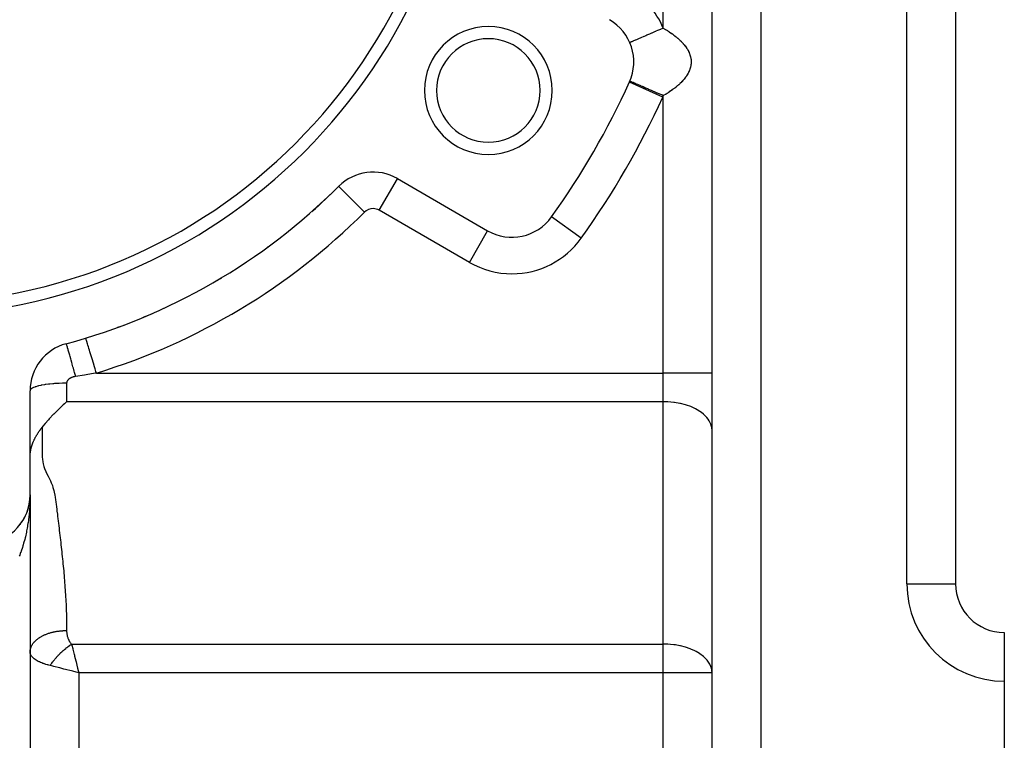
# Model space of a CAD drawing. Extents: x 24 to 1344, y -778 to 196.
# Drawn here: x 284 to 365, y -346 to -287 of the extents above; entities that cross this region are included whole.
import ezdxf

# ---------------------------------------------------------------- set-up
doc = ezdxf.new("R2010")
doc.units = 0
doc.linetypes.add('DASHED', pattern=[11.05, 8.7, -2.35])
doc.layers.get('0').update_dxf_attribs({"linetype": 'CONTINUOUS'})
doc.layers.add('NEVIDI', color=4, linetype='DASHED')

msp = doc.modelspace()

# ---------------------------------------------------------------- linework, layer by layer
at = {"color": 2}
for p, q in [((341, -377), (341, -181)), ((341, -377), (341, -181)), ((361, -224), (361, -333)), ((361, -224), (361, -333)), ((334.24789, -291.7401), (334.244877, -291.738801)), ((334.247922, -291.740114), (334.24789, -291.7401)), ((315.163743, -299.741596), (315.166359, -299.737064)), ((315.166359, -299.737064), (322.57138, -304.012354)), ((310.341562, -300.373792), (310.339221, -300.371449)), ((327.821962, -302.879286), (327.824654, -302.881216)), ((324.57138, -304.551565), (324.57138, -304.548253)), ((289.572836, -312.832663), (289.57187, -312.829495)), ((285, -325.704201), (285, -317.153619)), ((287.71848, -318.315354), (287.383146, -318.633415)), ((287.82196, -318.21834), (287.71848, -318.315354)), ((288, -318.051952), (287.82196, -318.21834)), ((286.936197, -319.074158), (286.570316, -319.460249)), ((286.942366, -319.067881), (286.936197, -319.074158)), ((287.321288, -318.693004), (286.942366, -319.067881)), ((287.383146, -318.633415), (287.321288, -318.693004)), ((285.976379, -320.175977), (285.986903, -320.161971)), ((285.986903, -320.161971), (286, -320.144539)), ((286.058623, -320.067486), (286, -320.144539)), ((286.230171, -319.852239), (286.058623, -320.067486)), ((286.499709, -319.538508), (286.230171, -319.852239)), ((286.570316, -319.460249), (286.499709, -319.538508)), ((285.429685, -320.990374), (285.451826, -320.950383)), ((285.451826, -320.950383), (285.473487, -320.912217)), ((285.473487, -320.912217), (285.490153, -320.883448)), ((285.490153, -320.883448), (285.512376, -320.845838)), ((285.512376, -320.845838), (285.518435, -320.835726)), ((285.518435, -320.835726), (285.529262, -320.817799)), ((285.529262, -320.817799), (285.564304, -320.760979)), ((285.564304, -320.760979), (285.569113, -320.753315)), ((285.569113, -320.753315), (285.599996, -320.704818)), ((285.599996, -320.704818), (285.609483, -320.690156)), ((285.609483, -320.690156), (285.610979, -320.687854)), ((285.610979, -320.687854), (285.650262, -320.628283)), ((285.650262, -320.628283), (285.650888, -320.627347)), ((285.650888, -320.627347), (285.658092, -320.616603)), ((285.658092, -320.616603), (285.69132, -320.567686)), ((285.69132, -320.567686), (285.705545, -320.547047)), ((285.705545, -320.547047), (285.732529, -320.508351)), ((285.732529, -320.508351), (285.753131, -320.479174)), ((285.753131, -320.479174), (285.773739, -320.450276)), ((285.773739, -320.450276), (285.800676, -320.412892)), ((285.800676, -320.412892), (285.814904, -320.393304)), ((285.814904, -320.393304), (285.847952, -320.348178)), ((285.847952, -320.348178), (285.855839, -320.337475)), ((285.855839, -320.337475), (285.894877, -320.284819)), ((285.894877, -320.284819), (285.896461, -320.282691)), ((285.896461, -320.282691), (285.906898, -320.268692)), ((285.906898, -320.268692), (285.921895, -320.248619)), ((285.921895, -320.248619), (285.936653, -320.228908)), ((285.936653, -320.228908), (285.941244, -320.222782)), ((285.941244, -320.222782), (285.976379, -320.175977)), ((285.097585, -321.824924), (285.107483, -321.78678)), ((285.107483, -321.78678), (285.117516, -321.749917)), ((285.117516, -321.749917), (285.11771, -321.74922)), ((285.11771, -321.74922), (285.118839, -321.745176)), ((285.118839, -321.745176), (285.139735, -321.673654)), ((285.139735, -321.673654), (285.143146, -321.662518)), ((285.143146, -321.662518), (285.16365, -321.598282)), ((285.16365, -321.598282), (285.171263, -321.575502)), ((285.171263, -321.575502), (285.189381, -321.523318)), ((285.189381, -321.523318), (285.201864, -321.488863)), ((285.201864, -321.488863), (285.216875, -321.448869)), ((285.216875, -321.448869), (285.234783, -321.403)), ((285.234783, -321.403), (285.240047, -321.389866)), ((285.240047, -321.389866), (285.246057, -321.375057)), ((285.246057, -321.375057), (285.269925, -321.318032)), ((285.269925, -321.318032), (285.2769, -321.301872)), ((285.2769, -321.301872), (285.307174, -321.234087)), ((285.307174, -321.234087), (285.309238, -321.229595)), ((285.309238, -321.229595), (285.322584, -321.200926)), ((285.322584, -321.200926), (285.343024, -321.1582)), ((285.343024, -321.1582), (285.346294, -321.151489)), ((285.346294, -321.151489), (285.378156, -321.08777)), ((285.378156, -321.08777), (285.387223, -321.070153)), ((285.387223, -321.070153), (285.414447, -321.018514)), ((285.414447, -321.018514), (285.422363, -321.00383)), ((285.422363, -321.00383), (285.429685, -320.990374)), ((285.000279, -322.560427), (285.001252, -322.513818)), ((285.001252, -322.513818), (285.002007, -322.490293)), ((285.002007, -322.490293), (285.004577, -322.433269)), ((285.004577, -322.433269), (285.005375, -322.41914)), ((285.005375, -322.41914), (285.010124, -322.351009)), ((285.010124, -322.351009), (285.010446, -322.347051)), ((285.010446, -322.347051), (285.012897, -322.318714)), ((285.012897, -322.318714), (285.017283, -322.274087)), ((285.017283, -322.274087), (285.017962, -322.267707)), ((285.017962, -322.267707), (285.025928, -322.200439)), ((285.025928, -322.200439), (285.026991, -322.192296)), ((285.026991, -322.192296), (285.028215, -322.18313)), ((285.028215, -322.18313), (285.036434, -322.126125)), ((285.036434, -322.126125), (285.040934, -322.097669)), ((285.040934, -322.097669), (285.048834, -322.051291)), ((285.048834, -322.051291), (285.056201, -322.011363)), ((285.056201, -322.011363), (285.063152, -321.976058)), ((285.063152, -321.976058), (285.074043, -321.924506)), ((285.074043, -321.924506), (285.079406, -321.900541)), ((285.079406, -321.900541), (285.094488, -321.837265)), ((285.094488, -321.837265), (285.097585, -321.824924)), ((284.997924, -325.832962), (284.994851, -325.906951)), ((284.997819, -325.836458), (284.997924, -325.832962)), ((284.997928, -325.832834), (284.997823, -325.836327)), ((284.997924, -325.832962), (284.997992, -325.830814)), ((284.998, -325.830687), (284.997928, -325.832834)), ((285, -325.704201), (285, -377)), ((285, -325.704201), (285, -377)), ((284.898971, -326.597855), (284.88464, -326.65788)), ((284.898971, -326.597855), (284.901736, -326.585374)), ((284.925685, -326.471969), (284.912869, -326.534523)), ((284.925685, -326.471969), (284.928003, -326.45971)), ((284.94838, -326.344947), (284.925832, -326.471219)), ((284.948334, -326.345262), (284.937233, -326.410032)), ((284.967153, -326.216052), (284.943404, -326.379204)), ((284.945764, -326.362419), (284.948334, -326.345262)), ((284.965242, -326.231694), (284.948334, -326.345262)), ((284.948334, -326.345262), (284.949949, -326.334982)), ((284.966897, -326.217872), (284.957586, -326.285126)), ((284.965242, -326.231694), (284.966897, -326.217872)), ((284.980422, -326.100357), (284.966897, -326.217872)), ((284.966897, -326.217872), (284.967934, -326.209598)), ((284.981359, -326.089934), (284.973989, -326.159533)), ((284.979541, -326.110786), (284.980422, -326.100357)), ((284.990893, -325.975538), (284.980422, -326.100357)), ((284.980422, -326.100357), (284.981359, -326.089934)), ((284.991287, -325.968561), (284.982414, -326.077034)), ((284.991706, -325.961585), (284.986419, -326.033393)), ((284.990524, -325.982517), (284.990893, -325.975538)), ((284.997627, -325.843451), (284.990893, -325.975538)), ((284.990893, -325.975538), (284.991287, -325.968561)), ((284.99772, -325.839954), (284.991287, -325.968561)), ((284.991287, -325.968561), (284.991706, -325.961585)), ((284.997819, -325.836458), (284.991706, -325.961585)), ((284.991706, -325.961585), (284.991972, -325.957342)), ((284.997256, -325.860937), (284.997318, -325.857439)), ((284.997318, -325.857439), (284.997386, -325.853942)), ((284.997391, -325.853794), (284.997323, -325.857288)), ((284.997386, -325.853942), (284.99746, -325.850445)), ((284.997465, -325.8503), (284.997391, -325.853794)), ((284.99746, -325.850445), (284.99754, -325.846948)), ((284.997545, -325.846807), (284.997465, -325.8503)), ((284.99754, -325.846948), (284.997627, -325.843451)), ((284.997632, -325.843313), (284.997545, -325.846807)), ((284.997627, -325.843451), (284.99772, -325.839954)), ((284.99772, -325.839954), (284.997819, -325.836458)), ((284.997823, -325.836327), (284.997724, -325.83982)), ((284.60163, -327.445059), (284.5799, -327.48864)), ((284.60163, -327.445059), (284.613241, -327.420126)), ((284.655606, -327.328579), (284.634596, -327.37442)), ((284.655606, -327.328579), (284.665739, -327.304921)), ((284.705841, -327.210373), (284.685641, -327.258555)), ((284.705841, -327.210373), (284.714611, -327.188001)), ((284.75227, -327.090561), (284.733047, -327.140989)), ((284.75227, -327.090561), (284.759724, -327.069655)), ((284.794839, -326.969273), (284.776675, -327.022039)), ((284.794839, -326.969273), (284.801089, -326.949859)), ((284.833506, -326.846638), (284.816484, -326.901853)), ((284.833506, -326.846638), (284.838605, -326.82893)), ((284.868231, -326.722789), (284.852489, -326.780414)), ((284.868231, -326.722789), (284.872312, -326.706757)), ((284.203092, -328.101008), (284.17844, -328.132662)), ((284.203092, -328.101008), (284.224067, -328.071752)), ((284.278033, -327.997373), (284.253629, -328.030962)), ((284.278033, -327.997373), (284.297476, -327.968399)), ((284.349679, -327.891317), (284.325728, -327.926698)), ((284.349679, -327.891317), (284.367507, -327.862877)), ((284.417937, -327.782942), (284.394406, -327.820332)), ((284.417937, -327.782942), (284.434171, -327.755168)), ((284.482728, -327.67236), (284.459755, -327.711704)), ((284.482728, -327.67236), (284.497395, -327.645379)), ((284.543981, -327.559693), (284.521603, -327.601104)), ((284.543981, -327.559693), (284.557108, -327.533652)), ((360.993023, -333), (361, -333)), ((361, -333), (361, -333.152746)), ((361, -333), (361, -333.152746)), ((365, -337), (365, -337.006977)), ((365, -337.006977), (365, -341)), ((289, -340.300735), (288.89506, -340.274473)), ((288.903745, -339.914726), (289, -340.300735)), ((365, -341), (365, -376))]:
    msp.add_line(p, q, dxfattribs=at)
for centre, radius, start, end in [((275, -265), 46, 180, 360), ((275, -265), 45, 180, 360), ((330.57138, -290.155948), 4, 335.644778, 60), ((322.631397, -292.5), 5.25, 0, 180), ((322.631397, -292.5), 4.25, 0, 180), ((275, -265), 65, 324.355222, 335.644778), ((322.631397, -292.5), 5.25, 180, 360), ((322.631397, -292.5), 4.25, 180, 360), ((313.166359, -303.201165), 4, 60, 134.973886), ((275, -265), 50, 285.026114, 314.973886), ((275, -265), 50, 311.523796, 314.973886), ((324.57138, -300.548253), 4, 240, 324.355222), ((275, -265), 50, 306.11906, 306.297198), ((275, -265), 50, 300.517985, 300.958959), ((275, -265), 50, 290.130975, 295.62072), ((289, -317.153619), 4, 105.026114, 180), ((281, -325.704201), 4, 275.644778, 360), ((365, -333), 4, 180, 270)]:
    msp.add_arc(centre, radius, start, end, dxfattribs=at)
at = {"layer": 'NEVIDI', "color": 7, "linetype": 'CONTINUOUS'}
for p, q in [((345, -181), (345, -377)), ((357, -333), (357, -224)), ((337, -287.385958), (337, -242.614042)), ((336.028235, -287.804676), (335.865296, -287.874882)), ((336.043733, -287.797999), (336.028235, -287.804676)), ((336.107151, -287.770674), (336.043733, -287.797999)), ((336.275736, -287.698034), (336.107151, -287.770674)), ((336.356729, -287.663135), (336.275736, -287.698034)), ((336.398321, -287.645214), (336.356729, -287.663135)), ((336.529577, -287.588657), (336.398321, -287.645214)), ((336.61249, -287.55293), (336.529577, -287.588657)), ((336.763586, -287.487823), (336.61249, -287.55293)), ((336.787604, -287.477473), (336.763586, -287.487823)), ((336.871292, -287.441411), (336.787604, -287.477473)), ((336.999998, -287.385948), (336.871292, -287.441411)), ((337, -287.385958), (337.047408, -287.413619)), ((337.047408, -287.413619), (337.074226, -287.429413)), ((337.074226, -287.429413), (337.191372, -287.4997)), ((337.191372, -287.4997), (337.21722, -287.515505)), ((337.21722, -287.515505), (337.225431, -287.520549)), ((337.225431, -287.520549), (337.330442, -287.58608)), ((337.330442, -287.58608), (337.355254, -287.60185)), ((337.355254, -287.60185), (337.464425, -287.672622)), ((337.464425, -287.672622), (337.488371, -287.688459)), ((337.488371, -287.688459), (337.593598, -287.759472)), ((337.593598, -287.759472), (337.616664, -287.77536)), ((337.616664, -287.77536), (337.717835, -287.846502)), ((334.245116, -288.572993), (334.244967, -288.573057)), ((334.253087, -288.56956), (334.245116, -288.572993)), ((334.260811, -288.566232), (334.253087, -288.56956)), ((334.272741, -288.561092), (334.260811, -288.566232)), ((334.28534, -288.555664), (334.272741, -288.561092)), ((334.30089, -288.548964), (334.28534, -288.555664)), ((334.341791, -288.53134), (334.30089, -288.548964)), ((334.34959, -288.52798), (334.341791, -288.53134)), ((334.365067, -288.521311), (334.34959, -288.52798)), ((334.421951, -288.4968), (334.365067, -288.521311)), ((334.45274, -288.483533), (334.421951, -288.4968)), ((334.474095, -288.474331), (334.45274, -288.483533)), ((334.525073, -288.452365), (334.474095, -288.474331)), ((334.563042, -288.436004), (334.525073, -288.452365)), ((334.644134, -288.401062), (334.563042, -288.436004)), ((334.65022, -288.398439), (334.644134, -288.401062)), ((334.695064, -288.379116), (334.65022, -288.398439)), ((334.796304, -288.335492), (334.695064, -288.379116)), ((334.84758, -288.313397), (334.796304, -288.335492)), ((334.856498, -288.309555), (334.84758, -288.313397)), ((334.962016, -288.264087), (334.856498, -288.309555)), ((335.019273, -288.239416), (334.962016, -288.264087)), ((335.107516, -288.201393), (335.019273, -288.239416)), ((335.145929, -288.184841), (335.107516, -288.201393)), ((335.208844, -288.157732), (335.145929, -288.184841)), ((335.346404, -288.09846), (335.208844, -288.157732)), ((335.392555, -288.078574), (335.346404, -288.09846)), ((335.414206, -288.069245), (335.392555, -288.078574)), ((335.561529, -288.005767), (335.414206, -288.069245)), ((335.6337, -287.974671), (335.561529, -288.005767)), ((335.706563, -287.943276), (335.6337, -287.974671)), ((335.789473, -287.907552), (335.706563, -287.943276)), ((335.865296, -287.874882), (335.789473, -287.907552)), ((337.717835, -287.846502), (337.726303, -287.852569)), ((337.726303, -287.852569), (337.740075, -287.862473)), ((337.740075, -287.862473), (337.837516, -287.933965)), ((337.837516, -287.933965), (337.858948, -287.950036)), ((337.858948, -287.950036), (337.952328, -288.021619)), ((337.952328, -288.021619), (337.972696, -288.037586)), ((337.972696, -288.037586), (338.062418, -288.109547)), ((338.062418, -288.109547), (338.082011, -288.125634)), ((338.082011, -288.125634), (338.167776, -288.197761)), ((338.167776, -288.197761), (338.186479, -288.213881)), ((338.186479, -288.213881), (338.215625, -288.239295)), ((338.215625, -288.239295), (338.268303, -288.286184)), ((338.268303, -288.286184), (338.286275, -288.302476)), ((338.286275, -288.302476), (338.364299, -288.375066)), ((338.364299, -288.375066), (338.381313, -288.391322)), ((338.381313, -288.391322), (338.455517, -288.464167)), ((338.455517, -288.464167), (338.471616, -288.480417)), ((338.471616, -288.480417), (338.542079, -288.553582)), ((338.542079, -288.553582), (338.557464, -288.570028)), ((338.557464, -288.570028), (338.624003, -288.643315)), ((338.624003, -288.643315), (338.638444, -288.659719)), ((338.638444, -288.659719), (338.68561, -288.714665)), ((338.68561, -288.714665), (338.701239, -288.733363)), ((338.701239, -288.733363), (338.714898, -288.749918)), ((338.714898, -288.749918), (338.773771, -288.823726)), ((338.773771, -288.823726), (338.786568, -288.840341)), ((338.786568, -288.840341), (338.841604, -288.914413)), ((338.841604, -288.914413), (338.853449, -288.93096)), ((338.853449, -288.93096), (338.904745, -289.005437)), ((338.904745, -289.005437), (338.915819, -289.022177)), ((338.915819, -289.022177), (338.963177, -289.096831)), ((338.963177, -289.096831), (338.973318, -289.113531)), ((338.973318, -289.113531), (339.016866, -289.188589)), ((339.016866, -289.188589), (339.026212, -289.205484)), ((339.026212, -289.205484), (339.065779, -289.280673)), ((339.065779, -289.280673), (339.074226, -289.297592)), ((339.074226, -289.297592), (339.109799, -289.3729)), ((339.109799, -289.3729), (339.117288, -289.389711)), ((339.117288, -289.389711), (339.128834, -289.416387)), ((339.128834, -289.416387), (339.148871, -289.465159)), ((339.148871, -289.465159), (339.155508, -289.4821)), ((339.155508, -289.4821), (339.182995, -289.557412)), ((339.182995, -289.557412), (339.18868, -289.574218)), ((339.18868, -289.574218), (339.212179, -289.649617)), ((339.212179, -289.649617), (339.217013, -289.666573)), ((339.217013, -289.666573), (339.236466, -289.741784)), ((339.236466, -289.741784), (339.240373, -289.758607)), ((339.240373, -289.758607), (339.255866, -289.833917)), ((339.255866, -289.833917), (339.258877, -289.850708)), ((339.258877, -289.850708), (339.270398, -289.926029)), ((339.270398, -289.926029), (339.272533, -289.942886)), ((339.272533, -289.942886), (339.280083, -290.018112)), ((339.284372, -290.219095), (339.280054, -290.294263)), ((339.280083, -290.018112), (339.281327, -290.034922)), ((339.281327, -290.034922), (339.284907, -290.110165)), ((339.284897, -290.202227), (339.284372, -290.219095)), ((339.285266, -290.127034), (339.284897, -290.202227)), ((339.284907, -290.110165), (339.285266, -290.127034)), ((339.058336, -291.045873), (339.018264, -291.120801)), ((339.066876, -291.02906), (339.058336, -291.045873)), ((339.10297, -290.954034), (339.066876, -291.02906)), ((339.110573, -290.937298), (339.10297, -290.954034)), ((339.128831, -290.895542), (339.110573, -290.937298)), ((339.142618, -290.862355), (339.128831, -290.895542)), ((339.149371, -290.845509), (339.142618, -290.862355)), ((339.17746, -290.770431), (339.149371, -290.845509)), ((339.183276, -290.753695), (339.17746, -290.770431)), ((339.207348, -290.678702), (339.183276, -290.753695)), ((339.212312, -290.661849), (339.207348, -290.678702)), ((339.232419, -290.586879), (339.212312, -290.661849)), ((339.236506, -290.569976), (339.232419, -290.586879)), ((339.252675, -290.494913), (339.236506, -290.569976)), ((339.255857, -290.478073), (339.252675, -290.494913)), ((339.268069, -290.403021), (339.255857, -290.478073)), ((339.270372, -290.38614), (339.268069, -290.403021)), ((339.278646, -290.311047), (339.270372, -290.38614)), ((339.280054, -290.294263), (339.278646, -290.311047)), ((334.215405, -291.805518), (334.218422, -291.806884)), ((336.948424, -293.042696), (334.218422, -291.806884)), ((334.253085, -291.742339), (334.247922, -291.740114)), ((334.272271, -291.750607), (334.253085, -291.742339)), ((334.285337, -291.756237), (334.272271, -291.750607)), ((334.290009, -291.75825), (334.285337, -291.756237)), ((334.321029, -291.771617), (334.290009, -291.75825)), ((334.341787, -291.780561), (334.321029, -291.771617)), ((334.380895, -291.797412), (334.341787, -291.780561)), ((334.39357, -291.802873), (334.380895, -291.797412)), ((334.421947, -291.8151), (334.39357, -291.802873)), ((334.489396, -291.844162), (334.421947, -291.8151)), ((334.518847, -291.856852), (334.489396, -291.844162)), ((334.525069, -291.859533), (334.518847, -291.856852)), ((334.607537, -291.895067), (334.525069, -291.859533)), ((338.439823, -291.8634), (338.364865, -291.936273)), ((338.456248, -291.846985), (338.439823, -291.8634)), ((338.527462, -291.773774), (338.456248, -291.846985)), ((338.542967, -291.757368), (338.527462, -291.773774)), ((338.610412, -291.683853), (338.542967, -291.757368)), ((338.62503, -291.667423), (338.610412, -291.683853)), ((338.685609, -291.597235), (338.62503, -291.667423)), ((338.688603, -291.593673), (338.685609, -291.597235)), ((338.702405, -291.57713), (338.688603, -291.593673)), ((338.76209, -291.503149), (338.702405, -291.57713)), ((338.775055, -291.486513), (338.76209, -291.503149)), ((338.831014, -291.412084), (338.775055, -291.486513)), ((338.84307, -291.395444), (338.831014, -291.412084)), ((338.895078, -291.320856), (338.84307, -291.395444)), ((338.906314, -291.304087), (338.895078, -291.320856)), ((338.954442, -291.229219), (338.906314, -291.304087)), ((338.964742, -291.212491), (338.954442, -291.229219)), ((339.008882, -291.137504), (338.964742, -291.212491)), ((339.018264, -291.120801), (339.008882, -291.137504)), ((334.650216, -291.913456), (334.607537, -291.895067)), ((334.701475, -291.935543), (334.650216, -291.913456)), ((334.747012, -291.955164), (334.701475, -291.935543)), ((334.796301, -291.976402), (334.747012, -291.955164)), ((334.906578, -292.023919), (334.796301, -291.976402)), ((334.925522, -292.032082), (334.906578, -292.023919)), ((334.962084, -292.047836), (334.925522, -292.032082)), ((335.084946, -292.100776), (334.962084, -292.047836)), ((335.146002, -292.127085), (335.084946, -292.100776)), ((335.186919, -292.144715), (335.146002, -292.127085)), ((335.280189, -292.184904), (335.186919, -292.144715)), ((335.346397, -292.213433), (335.280189, -292.184904)), ((335.48092, -292.271397), (335.346397, -292.213433)), ((335.490701, -292.275611), (335.48092, -292.271397)), ((335.56152, -292.306126), (335.490701, -292.275611)), ((335.714743, -292.372147), (335.56152, -292.306126)), ((335.789463, -292.404342), (335.714743, -292.372147)), ((335.802256, -292.409855), (335.789463, -292.404342)), ((335.950157, -292.473582), (335.802256, -292.409855)), ((336.028223, -292.507219), (335.950157, -292.473582)), ((336.145069, -292.557566), (336.028223, -292.507219)), ((336.195156, -292.579147), (336.145069, -292.557566)), ((336.275723, -292.613862), (336.195156, -292.579147)), ((336.447276, -292.687782), (336.275723, -292.613862)), ((337.440144, -292.655219), (337.330108, -292.726032)), ((337.464229, -292.639408), (337.440144, -292.655219)), ((337.570299, -292.568356), (337.464229, -292.639408)), ((337.59342, -292.552549), (337.570299, -292.568356)), ((337.695336, -292.481426), (337.59342, -292.552549)), ((337.717828, -292.465397), (337.695336, -292.481426)), ((337.726303, -292.459325), (337.717828, -292.465397)), ((337.815846, -292.394043), (337.726303, -292.459325)), ((337.837449, -292.377972), (337.815846, -292.394043)), ((337.931752, -292.306261), (337.837449, -292.377972)), ((337.952349, -292.290245), (337.931752, -292.306261)), ((338.04286, -292.218249), (337.952349, -292.290245)), ((338.062548, -292.202221), (338.04286, -292.218249)), ((338.14902, -292.130131), (338.062548, -292.202221)), ((338.168035, -292.113888), (338.14902, -292.130131)), ((338.215625, -292.072576), (338.168035, -292.113888)), ((338.250661, -292.041531), (338.215625, -292.072576)), ((338.268741, -292.025292), (338.250661, -292.041531)), ((338.347685, -291.95253), (338.268741, -292.025292)), ((338.364865, -291.936273), (338.347685, -291.95253)), ((336.503362, -292.711948), (336.447276, -292.687782)), ((336.529565, -292.723238), (336.503362, -292.711948)), ((336.704214, -292.798492), (336.529565, -292.723238)), ((336.787594, -292.83442), (336.704214, -292.798492)), ((336.870561, -292.870169), (336.787594, -292.83442)), ((336.963747, -292.910323), (336.870561, -292.870169)), ((336.999993, -292.925941), (336.963747, -292.910323)), ((337.020495, -292.91402), (337, -292.925938)), ((337, -315.699265), (337, -292.925938)), ((337.047364, -292.898304), (337.020495, -292.91402)), ((337.165335, -292.828008), (337.047364, -292.898304)), ((337.191235, -292.812282), (337.165335, -292.828008)), ((337.225431, -292.79135), (337.191235, -292.812282)), ((337.30519, -292.741755), (337.225431, -292.79135)), ((337.330108, -292.726032), (337.30519, -292.741755)), ((313.666359, -302.33514), (315.163743, -299.741596)), ((312.459575, -302.493736), (310.341562, -300.373792)), ((321.07138, -306.610431), (313.666359, -302.33514)), ((330.259899, -304.627561), (327.824654, -302.881216)), ((321.07138, -306.610431), (322.57138, -304.012354)), ((289.57751, -312.848007), (289.572836, -312.832663)), ((289.577795, -312.848943), (289.57751, -312.848007)), ((289.586189, -312.876492), (289.577795, -312.848943)), ((289.598485, -312.916854), (289.586189, -312.876492)), ((287.968412, -313.296271), (287.962963, -313.290388)), ((287.97364, -313.306815), (287.968412, -313.296271)), ((287.974032, -313.307689), (287.97364, -313.306815)), ((287.988245, -313.343541), (287.974032, -313.307689)), ((287.997637, -313.369767), (287.988245, -313.343541)), ((287.998298, -313.371662), (287.997637, -313.369767)), ((288.020399, -313.437383), (287.998298, -313.371662)), ((288.033803, -313.478871), (288.020399, -313.437383)), ((288.034698, -313.481674), (288.033803, -313.478871)), ((288.064371, -313.576331), (288.034698, -313.481674)), ((288.081529, -313.632279), (288.064371, -313.576331)), ((288.082696, -313.636111), (288.081529, -313.632279)), ((288.119385, -313.757934), (288.082696, -313.636111)), ((289.599116, -312.918923), (289.598485, -312.916854)), ((289.615023, -312.971137), (289.599116, -312.918923)), ((289.63463, -313.035491), (289.615023, -312.971137)), ((289.635556, -313.03853), (289.63463, -313.035491)), ((289.658825, -313.114908), (289.635556, -313.03853)), ((289.685241, -313.201614), (289.658825, -313.114908)), ((289.686505, -313.205763), (289.685241, -313.201614)), ((289.716779, -313.305132), (289.686505, -313.205763)), ((289.749494, -313.412513), (289.716779, -313.305132)), ((289.750997, -313.417444), (289.749494, -313.412513)), ((289.787879, -313.538505), (289.750997, -313.417444)), ((289.826198, -313.664279), (289.787879, -313.538505)), ((289.82795, -313.670031), (289.826198, -313.664279)), ((289.870832, -313.810782), (289.82795, -313.670031)), ((288.140049, -313.82753), (288.119385, -313.757934)), ((288.141444, -313.832249), (288.140049, -313.82753)), ((288.184575, -313.97933), (288.141444, -313.832249)), ((288.208418, -314.061469), (288.184575, -313.97933)), ((288.209967, -314.066822), (288.208418, -314.061469)), ((288.258864, -314.236853), (288.209967, -314.066822)), ((288.285507, -314.330238), (288.258864, -314.236853)), ((288.287227, -314.336286), (288.285507, -314.330238)), ((288.341023, -314.526254), (288.287227, -314.336286)), ((289.913935, -313.952259), (289.870832, -313.810782)), ((289.915957, -313.958898), (289.913935, -313.952259)), ((289.964111, -314.116954), (289.915957, -313.958898)), ((290.011205, -314.271529), (289.964111, -314.116954)), ((290.013387, -314.278691), (290.011205, -314.271529)), ((290.066064, -314.451595), (290.013387, -314.278691)), ((290.116243, -314.616298), (290.066064, -314.451595)), ((288.370028, -314.629349), (288.341023, -314.526254)), ((288.371891, -314.635988), (288.370028, -314.629349)), ((288.42986, -314.843334), (288.371891, -314.635988)), ((288.460601, -314.953914), (288.42986, -314.843334)), ((288.462639, -314.96126), (288.460601, -314.953914)), ((288.523647, -315.181932), (288.462639, -314.96126)), ((288.555798, -315.298813), (288.523647, -315.181932)), ((288.557856, -315.306306), (288.555798, -315.298813)), ((288.621012, -315.537074), (288.557856, -315.306306)), ((290.118607, -314.624057), (290.116243, -314.616298)), ((290.174896, -314.808817), (290.118607, -314.624057)), ((290.227205, -314.98051), (290.174896, -314.808817)), ((290.229619, -314.988436), (290.227205, -314.98051)), ((290.2886, -315.182029), (290.229619, -314.988436)), ((290.342034, -315.357416), (290.2886, -315.182029)), ((288.300152, -316.121908), (288.273781, -316.137314)), ((288.304153, -316.119669), (288.300152, -316.121908)), ((288.307417, -316.117861), (288.304153, -316.119669)), ((288.331648, -316.104934), (288.307417, -316.117861)), ((288.335816, -316.102796), (288.331648, -316.104934)), ((288.364473, -316.08873), (288.335816, -316.102796)), ((288.368811, -316.086694), (288.364473, -316.08873)), ((288.398541, -316.073362), (288.368811, -316.086694)), ((288.403074, -316.071421), (288.398541, -316.073362)), ((288.433856, -316.058841), (288.403074, -316.071421)), ((288.438511, -316.057026), (288.433856, -316.058841)), ((288.470291, -316.045213), (288.438511, -316.057026)), ((288.475076, -316.043519), (288.470291, -316.045213)), ((288.507713, -316.03252), (288.475076, -316.043519)), ((288.512682, -316.030929), (288.507713, -316.03252)), ((288.546123, -316.020761), (288.512682, -316.030929)), ((288.551207, -316.019296), (288.546123, -316.020761)), ((288.585422, -316.009969), (288.551207, -316.019296)), ((288.59056, -316.008647), (288.585422, -316.009969)), ((288.625434, -316.000198), (288.59056, -316.008647)), ((288.654013, -315.658226), (288.621012, -315.537074)), ((288.630717, -315.998996), (288.625434, -316.000198)), ((288.666196, -315.991445), (288.630717, -315.998996)), ((288.656117, -315.665962), (288.654013, -315.658226)), ((288.720333, -315.902846), (288.656117, -315.665962)), ((288.67151, -315.990391), (288.666196, -315.991445)), ((288.707519, -315.983764), (288.67151, -315.990391)), ((288.712896, -315.982851), (288.707519, -315.983764)), ((288.740741, -315.978434), (288.712896, -315.982851)), ((288.740744, -315.978439), (288.720333, -315.902846)), ((289.482841, -315.861293), (288.740741, -315.978434)), ((289.595472, -315.842933), (289.482841, -315.861293)), ((290.353031, -315.715428), (289.595472, -315.842933)), ((290.344569, -315.365736), (290.342034, -315.357416)), ((290.40511, -315.564453), (290.344569, -315.365736)), ((290.446183, -315.699265), (290.353031, -315.715428)), ((290.446183, -315.699265), (290.40511, -315.564453)), ((290.446183, -315.699265), (337, -315.699265)), ((341, -315.699265), (337, -315.699265)), ((337, -318.051952), (337, -315.699265)), ((285.21853, -316.920087), (285.1295, -316.972466)), ((285.240076, -316.909301), (285.21853, -316.920087)), ((285.271485, -316.89452), (285.240076, -316.909301)), ((285.393355, -316.845076), (285.271485, -316.89452)), ((285.42228, -316.834759), (285.393355, -316.845076)), ((285.462224, -316.821215), (285.42228, -316.834759)), ((285.614636, -316.775622), (285.462224, -316.821215)), ((285.650879, -316.765948), (285.614636, -316.775622)), ((285.698373, -316.75384), (285.650879, -316.765948)), ((285.87868, -316.712883), (285.698373, -316.75384)), ((285.921883, -316.704086), (285.87868, -316.712883)), ((285.975439, -316.693658), (285.921883, -316.704086)), ((286.18064, -316.658026), (285.975439, -316.693658)), ((286.230139, -316.650348), (286.18064, -316.658026)), ((286.288798, -316.641666), (286.230139, -316.650348)), ((286.514962, -316.612047), (286.288798, -316.641666)), ((286.570238, -316.605664), (286.514962, -316.612047)), ((286.632859, -316.598808), (286.570238, -316.605664)), ((286.875961, -316.575729), (286.632859, -316.598808)), ((286.936115, -316.570834), (286.875961, -316.575729)), ((287.001409, -316.565868), (286.936115, -316.570834)), ((287.256916, -316.549747), (287.001409, -316.565868)), ((287.321269, -316.546486), (287.256916, -316.549747)), ((287.387301, -316.543462), (287.321269, -316.546486)), ((287.65124, -316.534551), (287.387301, -316.543462)), ((287.718453, -316.533075), (287.65124, -316.534551)), ((287.784605, -316.531933), (287.718453, -316.533075)), ((288, -316.530324), (287.784605, -316.531933)), ((288.000329, -316.517221), (288, -316.530324)), ((288, -316.530324), (288, -318.051952)), ((288.000485, -316.514072), (288.000329, -316.517221)), ((288.002305, -316.492905), (288.000485, -316.514072)), ((288.00269, -316.489766), (288.002305, -316.492905)), ((288.006056, -316.468675), (288.00269, -316.489766)), ((288.006671, -316.465551), (288.006056, -316.468675)), ((288.01158, -316.444573), (288.006671, -316.465551)), ((288.012423, -316.441471), (288.01158, -316.444573)), ((288.018881, -316.420605), (288.012423, -316.441471)), ((288.019951, -316.417527), (288.018881, -316.420605)), ((288.027964, -316.396789), (288.019951, -316.417527)), ((288.029251, -316.393762), (288.027964, -316.396789)), ((288.038795, -316.373223), (288.029251, -316.393762)), ((288.040324, -316.370192), (288.038795, -316.373223)), ((288.051418, -316.349832), (288.040324, -316.370192)), ((288.053171, -316.346841), (288.051418, -316.349832)), ((288.065781, -316.326741), (288.053171, -316.346841)), ((288.067764, -316.323778), (288.065781, -316.326741)), ((288.081906, -316.303939), (288.067764, -316.323778)), ((288.084115, -316.30102), (288.081906, -316.303939)), ((288.099753, -316.281529), (288.084115, -316.30102)), ((288.102182, -316.278667), (288.099753, -316.281529)), ((288.11931, -316.259565), (288.102182, -316.278667)), ((288.121965, -316.256759), (288.11931, -316.259565)), ((288.140548, -316.238108), (288.121965, -316.256759)), ((288.143398, -316.235388), (288.140548, -316.238108)), ((288.163404, -316.217204), (288.143398, -316.235388)), ((288.166475, -316.214543), (288.163404, -316.217204)), ((288.187833, -316.196873), (288.166475, -316.214543)), ((288.191101, -316.19429), (288.187833, -316.196873)), ((288.213767, -316.177155), (288.191101, -316.19429)), ((288.217228, -316.17465), (288.213767, -316.177155)), ((288.24116, -316.158068), (288.217228, -316.17465)), ((288.244803, -316.155649), (288.24116, -316.158068)), ((288.269948, -316.139651), (288.244803, -316.155649)), ((288.273781, -316.137314), (288.269948, -316.139651)), ((285.020336, -317.081168), (285.001125, -317.136551)), ((285.026988, -317.070203), (285.020336, -317.081168)), ((285.038894, -317.053578), (285.026988, -317.070203)), ((285.093497, -316.999223), (285.038894, -317.053578)), ((285.107528, -316.988239), (285.093497, -316.999223)), ((285.1295, -316.972466), (285.107528, -316.988239)), ((337, -318.051952), (288, -318.051952)), ((337, -337.948048), (337, -318.051952)), ((337.364638, -318.061747), (337, -318.051952)), ((337.375338, -318.062332), (337.364638, -318.061747)), ((337.863073, -318.10737), (337.375338, -318.062332)), ((337.905017, -318.112961), (337.863073, -318.10737)), ((338.347854, -318.189542), (337.905017, -318.112961)), ((338.418474, -318.20485), (338.347854, -318.189542)), ((338.811193, -318.306952), (338.418474, -318.20485)), ((338.906283, -318.336306), (338.811193, -318.306952)), ((339.245719, -318.457732), (338.906283, -318.336306)), ((339.359791, -318.504981), (339.245719, -318.457732)), ((339.644422, -318.639434), (339.359791, -318.504981)), ((339.770895, -318.707874), (339.644422, -318.639434)), ((340.001086, -318.849207), (339.770895, -318.707874)), ((340.132175, -318.941346), (340.001086, -318.849207)), ((340.310098, -319.08377), (340.132175, -318.941346)), ((340.436909, -319.201018), (340.310098, -319.08377)), ((340.566452, -319.339346), (340.436909, -319.201018)), ((340.679925, -319.482474), (340.566452, -319.339346)), ((286, -320.144539), (285.997992, -320.266175)), ((340.766071, -319.611869), (340.679925, -319.482474)), ((340.856692, -319.780532), (340.766071, -319.611869)), ((340.905778, -319.897003), (340.856692, -319.780532)), ((340.963994, -320.089679), (340.905778, -319.897003)), ((340.983345, -320.190169), (340.963994, -320.089679)), ((285.997992, -320.266175), (285.996781, -320.420957)), ((285.996781, -320.420957), (285.997122, -320.655803)), ((285.997122, -320.655803), (285.998296, -320.810671)), ((285.998296, -320.810671), (286.000663, -321.04539)), ((341, -320.404638), (340.983345, -320.190169)), ((286.002984, -321.590304), (285.999862, -321.824691)), ((286.000663, -321.04539), (286.00213, -321.200933)), ((286.00213, -321.200933), (286.003337, -321.43505)), ((286.003337, -321.43505), (286.002984, -321.590304)), ((285.990512, -322.214399), (285.989627, -322.369652)), ((285.989627, -322.369652), (285.996656, -322.603972)), ((285.995969, -321.979957), (285.990512, -322.214399)), ((285.999862, -321.824691), (285.995969, -321.979957)), ((285.996656, -322.603972), (286.009336, -322.75949)), ((286.009336, -322.75949), (286.042837, -322.993612)), ((286.042837, -322.993612), (286.074717, -323.148522)), ((286.074717, -323.148522), (286.138243, -323.383286)), ((286.138243, -323.383286), (286.19072, -323.538499)), ((286.19072, -323.538499), (286.286662, -323.772905)), ((286.286662, -323.772905), (286.359976, -323.92782)), ((286.359976, -323.92782), (286.479555, -324.162541)), ((286.479555, -324.162541), (286.559919, -324.317831)), ((286.559919, -324.317831), (286.675344, -324.552131)), ((286.675344, -324.552131), (286.743611, -324.707027)), ((286.743611, -324.707027), (286.831979, -324.941761)), ((286.831979, -324.941761), (286.881546, -325.096603)), ((285, -325.704201), (284.999681, -325.805298)), ((286.881546, -325.096603), (286.945614, -325.331454)), ((286.945614, -325.331454), (286.981698, -325.486623)), ((286.981698, -325.486623), (287.028532, -325.721109)), ((287.028532, -325.721109), (287.055368, -325.876328)), ((284.976847, -326.564196), (284.968191, -326.711592)), ((284.981959, -326.463629), (284.976847, -326.564196)), ((284.988464, -326.311796), (284.981959, -326.463629)), ((284.991975, -326.211102), (284.988464, -326.311796)), ((284.996076, -326.058783), (284.991975, -326.211102)), ((284.997513, -325.983141), (284.996076, -326.058783)), ((284.999274, -325.842087), (284.998407, -325.920471)), ((287.055368, -325.876328), (287.09112, -326.110752)), ((287.09112, -326.110752), (287.112488, -326.266152)), ((287.112488, -326.266152), (287.142587, -326.500393)), ((287.142587, -326.500393), (287.161905, -326.655389)), ((284.918151, -327.314634), (284.902118, -327.463445)), ((284.928005, -327.215577), (284.918151, -327.314634)), ((284.941684, -327.065701), (284.928005, -327.215577)), ((284.949952, -326.966212), (284.941684, -327.065701)), ((284.961268, -326.815286), (284.949952, -326.966212)), ((284.967953, -326.71534), (284.961268, -326.815286)), ((284.968191, -326.711592), (284.967953, -326.71534)), ((287.161905, -326.655389), (287.191074, -326.890035)), ((287.191074, -326.890035), (287.210315, -327.045079)), ((287.210315, -327.045079), (287.239358, -327.279677)), ((287.239358, -327.279677), (287.25848, -327.434591)), ((287.25848, -327.434591), (287.287348, -327.66932)), ((284.801061, -328.195723), (284.78504, -328.291415)), ((284.824135, -328.050298), (284.801061, -328.195723)), ((284.838616, -327.953753), (284.824135, -328.050298)), ((284.859338, -327.807209), (284.838616, -327.953753)), ((284.872297, -327.709699), (284.859338, -327.807209)), ((284.873277, -327.702119), (284.872297, -327.709699)), ((284.89071, -327.561732), (284.873277, -327.702119)), ((284.902118, -327.463445), (284.89071, -327.561732)), ((287.287348, -327.66932), (287.306372, -327.824675)), ((287.306372, -327.824675), (287.334918, -328.058963)), ((287.334918, -328.058963), (287.353773, -328.21458)), ((287.353773, -328.21458), (287.381948, -328.448616)), ((284.645293, -328.997558), (284.613233, -329.13596)), ((284.665752, -328.905444), (284.645293, -328.997558)), ((284.695558, -328.76532), (284.665752, -328.905444)), ((284.714613, -328.67165), (284.695558, -328.76532)), ((284.716763, -328.660864), (284.714613, -328.67165)), ((284.742182, -328.529738), (284.716763, -328.660864)), ((284.759719, -328.435058), (284.742182, -328.529738)), ((284.78504, -328.291415), (284.759719, -328.435058)), ((287.381948, -328.448616), (287.400542, -328.604153)), ((287.400542, -328.604153), (287.428308, -328.838228)), ((287.428308, -328.838228), (287.446586, -328.993618)), ((287.446586, -328.993618), (287.473882, -329.22782)), ((284.434165, -329.806081), (284.40802, -329.892412)), ((284.472617, -329.674454), (284.434165, -329.806081)), ((284.497378, -329.586525), (284.472617, -329.674454)), ((284.501033, -329.573324), (284.497378, -329.586525)), ((284.53374, -329.452487), (284.501033, -329.573324)), ((284.557107, -329.362998), (284.53374, -329.452487)), ((284.591287, -329.226903), (284.557107, -329.362998)), ((284.613233, -329.13596), (284.591287, -329.226903)), ((287.473882, -329.22782), (287.491826, -329.383312)), ((287.491826, -329.383312), (287.518568, -329.617536)), ((287.518568, -329.617536), (287.536056, -329.772494)), ((287.536056, -329.772494), (287.562208, -330.007179)), ((284.147543, -330.640986), (284.116147, -330.720018)), ((284.193983, -330.520206), (284.147543, -330.640986)), ((284.224133, -330.439167), (284.193983, -330.520206)), ((284.229797, -330.423702), (284.224133, -330.439167)), ((284.268598, -330.315609), (284.229797, -330.423702)), ((284.297493, -330.232573), (284.268598, -330.315609)), ((284.340009, -330.106156), (284.297493, -330.232573)), ((284.367529, -330.021462), (284.340009, -330.106156)), ((284.40802, -329.892412), (284.367529, -330.021462)), ((287.562208, -330.007179), (287.579299, -330.162651)), ((287.579299, -330.162651), (287.604663, -330.396822)), ((287.604663, -330.396822), (287.621166, -330.551609)), ((287.621166, -330.551609), (287.645783, -330.786465)), ((287.645783, -330.786465), (287.661737, -330.941473)), ((287.661737, -330.941473), (287.685415, -331.176073)), ((287.685415, -331.176073), (287.70073, -331.331)), ((287.70073, -331.331), (287.723422, -331.56575)), ((287.723422, -331.56575), (287.738037, -331.720579)), ((287.738037, -331.720579), (287.759639, -331.955335)), ((287.759639, -331.955335), (287.77354, -332.110562)), ((287.77354, -332.110562), (287.793936, -332.345035)), ((287.793936, -332.345035), (287.807006, -332.500018)), ((287.807006, -332.500018), (287.82614, -332.734581)), ((287.82614, -332.734581), (287.838385, -332.89014)), ((287.838385, -332.89014), (287.856127, -333.124298)), ((357, -333), (360.993023, -333)), ((287.856127, -333.124298), (287.867421, -333.279597)), ((287.867421, -333.279597), (287.88373, -333.514012)), ((287.88373, -333.514012), (287.893998, -333.668778)), ((287.893998, -333.668778), (287.908794, -333.903651)), ((287.908794, -333.903651), (287.918045, -334.058995)), ((287.918045, -334.058995), (287.93117, -334.293341)), ((287.93117, -334.293341), (287.939277, -334.448122)), ((287.939277, -334.448122), (287.950698, -334.68298)), ((287.950698, -334.68298), (287.95766, -334.838458)), ((287.95766, -334.838458), (287.967218, -335.072531)), ((287.967218, -335.072531), (287.972934, -335.227932)), ((287.972934, -335.227932), (287.980577, -335.462195)), ((287.980577, -335.462195), (287.98497, -335.616996)), ((287.98497, -335.616996), (287.990608, -335.851816)), ((287.990608, -335.851816), (287.993645, -336.007305)), ((287.993645, -336.007305), (287.997145, -336.241459)), ((287.997145, -336.241459), (287.998734, -336.396284)), ((286.243397, -337.170151), (286.296059, -337.148281)), ((286.296059, -337.148281), (286.355522, -337.124757)), ((286.355522, -337.124757), (286.409577, -337.104402)), ((286.409577, -337.104402), (286.459361, -337.086488)), ((286.459361, -337.086488), (286.470488, -337.082591)), ((286.470488, -337.082591), (286.52583, -337.063765)), ((286.52583, -337.063765), (286.548449, -337.056335)), ((286.548449, -337.056335), (286.587897, -337.043732)), ((286.587897, -337.043732), (286.644174, -337.02652)), ((286.644174, -337.02652), (286.707348, -337.00824)), ((286.707348, -337.00824), (286.764564, -336.992604)), ((286.764564, -336.992604), (286.826689, -336.976586)), ((286.826689, -336.976586), (286.828435, -336.97615)), ((286.828435, -336.97615), (286.886432, -336.962098)), ((286.886432, -336.962098), (286.920154, -336.954308)), ((286.920154, -336.954308), (286.950756, -336.947476)), ((286.950756, -336.947476), (287.009183, -336.935051)), ((287.009183, -336.935051), (287.073915, -336.922213)), ((287.073915, -336.922213), (287.132603, -336.9114)), ((287.132603, -336.9114), (287.197525, -336.900335)), ((287.197525, -336.900335), (287.206422, -336.898891)), ((287.206422, -336.898891), (287.256248, -336.891122)), ((287.256248, -336.891122), (287.300673, -336.884648)), ((287.300673, -336.884648), (287.321213, -336.881796)), ((287.321213, -336.881796), (287.379894, -336.874143)), ((287.379894, -336.874143), (287.444621, -336.866536)), ((287.444621, -336.866536), (287.50305, -336.860414)), ((287.50305, -336.860414), (287.567411, -336.854477)), ((287.567411, -336.854477), (287.58622, -336.852901)), ((287.58622, -336.852901), (287.625524, -336.849837)), ((287.625524, -336.849837), (287.679284, -336.846148)), ((287.679284, -336.846148), (287.689297, -336.845525)), ((287.689297, -336.845525), (287.746805, -336.842332)), ((287.746805, -336.842332), (287.809993, -336.839579)), ((287.809993, -336.839579), (287.866705, -336.837779)), ((287.866705, -336.837779), (287.929181, -336.836528)), ((287.929181, -336.836528), (287.956859, -336.836219)), ((287.956859, -336.836219), (287.984998, -336.836058)), ((287.984998, -336.836058), (288.000001, -336.836036)), ((287.998734, -336.396284), (288.000018, -336.631102)), ((288.000103, -336.786368), (288, -336.836036)), ((288, -336.836036), (288.000584, -336.884075)), ((288.000018, -336.631102), (288.000103, -336.786368)), ((288.000584, -336.884075), (288.000801, -336.892283)), ((288.000801, -336.892283), (288.003138, -336.946861)), ((288.003138, -336.946861), (288.00361, -336.954841)), ((288.00361, -336.954841), (288.007659, -337.008395)), ((288.007659, -337.008395), (288.008386, -337.016281)), ((288.008386, -337.016281), (288.014083, -337.068671)), ((288.014083, -337.068671), (288.015052, -337.076393)), ((288.015052, -337.076393), (288.022349, -337.127679)), ((288.022349, -337.127679), (288.023549, -337.135213)), ((288.023549, -337.135213), (288.032395, -337.185392)), ((285.201124, -337.965356), (285.211798, -337.949317)), ((285.211798, -337.949317), (285.238218, -337.91147)), ((285.238218, -337.91147), (285.263356, -337.877607)), ((285.263356, -337.877607), (285.292778, -337.840251)), ((285.292778, -337.840251), (285.320725, -337.80674)), ((285.320725, -337.80674), (285.326498, -337.800036)), ((285.326498, -337.800036), (285.353121, -337.769993)), ((285.353121, -337.769993), (285.374547, -337.746791)), ((285.374547, -337.746791), (285.383746, -337.737077)), ((285.383746, -337.737077), (285.419187, -337.700936)), ((285.419187, -337.700936), (285.45255, -337.66862)), ((285.45255, -337.66862), (285.490877, -337.633317)), ((285.490877, -337.633317), (285.526866, -337.601766)), ((285.526866, -337.601766), (285.540682, -337.590033)), ((285.540682, -337.590033), (285.568056, -337.567368)), ((285.568056, -337.567368), (285.601908, -337.540348)), ((285.601908, -337.540348), (285.60648, -337.53678)), ((285.60648, -337.53678), (285.650578, -337.503298)), ((285.650578, -337.503298), (285.691514, -337.473639)), ((285.691514, -337.473639), (285.738237, -337.441326)), ((285.738237, -337.441326), (285.781418, -337.41281)), ((285.781418, -337.41281), (285.80593, -337.397161)), ((285.80593, -337.397161), (285.830767, -337.381683)), ((285.830767, -337.381683), (285.87616, -337.354335)), ((285.87616, -337.354335), (285.878679, -337.352851)), ((285.878679, -337.352851), (285.927858, -337.324581)), ((285.927858, -337.324581), (285.975285, -337.298507)), ((285.975285, -337.298507), (286.029203, -337.270196)), ((286.029203, -337.270196), (286.078543, -337.245457)), ((286.078543, -337.245457), (286.115054, -337.227832)), ((286.115054, -337.227832), (286.1345, -337.218672)), ((286.1345, -337.218672), (286.185729, -337.195274)), ((286.185729, -337.195274), (286.197604, -337.189997)), ((286.197604, -337.189997), (286.243397, -337.170151)), ((288.032395, -337.185392), (288.033825, -337.192783)), ((288.033825, -337.192783), (288.044155, -337.241821)), ((288.044155, -337.241821), (288.045805, -337.249055)), ((288.045805, -337.249055), (288.057554, -337.296938)), ((288.057554, -337.296938), (288.059408, -337.30399)), ((288.059408, -337.30399), (288.072517, -337.350731)), ((288.072517, -337.350731), (288.074568, -337.357612)), ((288.074568, -337.357612), (288.088964, -337.403203)), ((288.088964, -337.403203), (288.091203, -337.409919)), ((288.091203, -337.409919), (288.106796, -337.454323)), ((288.106796, -337.454323), (288.109207, -337.460856)), ((288.109207, -337.460856), (288.125952, -337.504103)), ((288.125952, -337.504103), (288.128533, -337.510463)), ((288.128533, -337.510463), (288.14642, -337.552538)), ((288.14642, -337.552538), (288.149178, -337.558737)), ((288.149178, -337.558737), (288.168193, -337.599586)), ((288.168193, -337.599586), (288.171113, -337.605587)), ((288.171113, -337.605587), (288.191268, -337.645229)), ((288.191268, -337.645229), (288.194356, -337.651045)), ((288.194356, -337.651045), (288.215632, -337.68943)), ((288.215632, -337.68943), (288.218899, -337.695076)), ((288.218899, -337.695076), (288.241267, -337.732148)), ((288.241267, -337.732148), (288.244686, -337.737582)), ((288.244686, -337.737582), (288.268148, -337.773369)), ((288.268148, -337.773369), (288.271726, -337.778608)), ((288.271726, -337.778608), (288.296237, -337.813066)), ((288.296237, -337.813066), (288.299934, -337.818057)), ((288.299934, -337.818057), (288.325495, -337.851207)), ((288.325495, -337.851207), (288.329331, -337.855986)), ((288.329331, -337.855986), (288.355895, -337.887783)), ((288.33653, -337.998217), (288.41183, -337.948047)), ((288.355895, -337.887783), (288.359875, -337.89236)), ((288.359875, -337.89236), (288.387406, -337.922775)), ((288.387406, -337.922775), (288.391537, -337.927159)), ((288.391537, -337.927159), (288.411828, -337.948048)), ((288.411828, -337.948048), (337, -337.948048)), ((288.411828, -337.948048), (288.432409, -338.030088)), ((337.180632, -337.950449), (337, -337.948048)), ((337, -340.300735), (337, -337.948048)), ((337.36467, -337.957846), (337.180632, -337.950449)), ((337.588284, -337.973632), (337.36467, -337.957846)), ((285.00162, -338.640415), (285, -338.600558)), ((285.000013, -338.595314), (285.000836, -338.558897)), ((285.000836, -338.558897), (285.002695, -338.525781)), ((285.002358, -338.64861), (285.00162, -338.640415)), ((285.010883, -338.703246), (285.002358, -338.64861)), ((285.002695, -338.525781), (285.006023, -338.488794)), ((285.006023, -338.488794), (285.008714, -338.466156)), ((285.008714, -338.466156), (285.01018, -338.455313)), ((285.01018, -338.455313), (285.016133, -338.417804)), ((285.012664, -338.711248), (285.010883, -338.703246)), ((285.028095, -338.764635), (285.012664, -338.711248)), ((285.016133, -338.417804), (285.017193, -338.411915)), ((285.017193, -338.411915), (285.022674, -338.38402)), ((285.022674, -338.38402), (285.031353, -338.346114)), ((285.030906, -338.77253), (285.028095, -338.764635)), ((285.031353, -338.346114), (285.040383, -338.312007)), ((285.040383, -338.312007), (285.051856, -338.273893)), ((285.051856, -338.273893), (285.061608, -338.244791)), ((285.061608, -338.244791), (285.063443, -338.239589)), ((285.063443, -338.239589), (285.077801, -338.201307)), ((285.077801, -338.201307), (285.082649, -338.189226)), ((285.082649, -338.189226), (285.092023, -338.16687)), ((285.092023, -338.16687), (285.10932, -338.128558)), ((285.10932, -338.128558), (285.126203, -338.094146)), ((285.126203, -338.094146), (285.146517, -338.055854)), ((285.146517, -338.055854), (285.166115, -338.02154)), ((285.166115, -338.02154), (285.16673, -338.020499)), ((285.16673, -338.020499), (285.189468, -337.983416)), ((285.189468, -337.983416), (285.201124, -337.965356)), ((287.348541, -338.837478), (287.436927, -338.747188)), ((287.436927, -338.747188), (287.441687, -338.742423)), ((287.441687, -338.742423), (287.442219, -338.741891)), ((287.442219, -338.741891), (287.480718, -338.703718)), ((287.480718, -338.703718), (287.532537, -338.65332)), ((287.532537, -338.65332), (287.537765, -338.648297)), ((287.537765, -338.648297), (287.601561, -338.587885)), ((287.601561, -338.587885), (287.629748, -338.561707)), ((287.629748, -338.561707), (287.635058, -338.55681)), ((287.635058, -338.55681), (287.641702, -338.550698)), ((287.641702, -338.550698), (287.728306, -338.472568)), ((287.728306, -338.472568), (287.733688, -338.467806)), ((287.733688, -338.467806), (287.765436, -338.439929)), ((287.765436, -338.439929), (287.806376, -338.404525)), ((287.806376, -338.404525), (287.827806, -338.386235)), ((287.827806, -338.386235), (287.833217, -338.381642)), ((287.833217, -338.381642), (287.928187, -338.302724)), ((287.928187, -338.302724), (287.931895, -338.299707)), ((287.931895, -338.299707), (287.933602, -338.298319)), ((287.933602, -338.298319), (287.973289, -338.266344)), ((287.973289, -338.266344), (288.029014, -338.222357)), ((288.029014, -338.222357), (288.034492, -338.21809)), ((288.034492, -338.21809), (288.099536, -338.168192)), ((288.099536, -338.168192), (288.129874, -338.145402)), ((288.129874, -338.145402), (288.135441, -338.141253)), ((288.135441, -338.141253), (288.141132, -338.137022)), ((288.141132, -338.137022), (288.230796, -338.071776)), ((288.230796, -338.071776), (288.236257, -338.067888)), ((288.236257, -338.067888), (288.26707, -338.04613)), ((288.26707, -338.04613), (288.308321, -338.017486)), ((288.308321, -338.017486), (288.331087, -338.001915)), ((288.331087, -338.001915), (288.33653, -337.998217)), ((288.432409, -338.030088), (288.500457, -338.299414)), ((288.500457, -338.299414), (288.517612, -338.367134)), ((288.517612, -338.367134), (288.544135, -338.471891)), ((288.544135, -338.471891), (288.627155, -338.801292)), ((337.863138, -338.003475), (337.588284, -337.973632)), ((337.998378, -338.02251), (337.863138, -338.003475)), ((338.347877, -338.085644), (337.998378, -338.02251)), ((338.408078, -338.098638), (338.347877, -338.085644)), ((338.418978, -338.101059), (338.408078, -338.098638)), ((338.811177, -338.203044), (338.418978, -338.101059)), ((338.814021, -338.203895), (338.811177, -338.203044)), ((339.212796, -338.340831), (338.814021, -338.203895)), ((339.24567, -338.35381), (339.212796, -338.340831)), ((339.600271, -338.512984), (339.24567, -338.35381)), ((339.644443, -338.535542), (339.600271, -338.512984)), ((339.704437, -338.567272), (339.644443, -338.535542)), ((339.967909, -338.723435), (339.704437, -338.567272)), ((340.001155, -338.74535), (339.967909, -338.723435)), ((340.302757, -338.973525), (340.001155, -338.74535)), ((285.031124, -338.773126), (285.030906, -338.77253)), ((285.05297, -338.824703), (285.031124, -338.773126)), ((285.056819, -338.832556), (285.05297, -338.824703)), ((285.08523, -338.883551), (285.056819, -338.832556)), ((285.090087, -338.891331), (285.08523, -338.883551)), ((285.124613, -338.941276), (285.090087, -338.891331)), ((285.125612, -338.942605), (285.124613, -338.941276)), ((285.130405, -338.948914), (285.125612, -338.942605)), ((285.170718, -338.997787), (285.130405, -338.948914)), ((285.177455, -339.00534), (285.170718, -338.997787)), ((285.223409, -339.053271), (285.177455, -339.00534)), ((285.230932, -339.060602), (285.223409, -339.053271)), ((285.282302, -339.107574), (285.230932, -339.060602)), ((285.282767, -339.107978), (285.282302, -339.107574)), ((285.290544, -339.114668), (285.282767, -339.107978)), ((285.347142, -339.160637), (285.290544, -339.114668)), ((285.356031, -339.167461), (285.347142, -339.160637)), ((285.417655, -339.212234), (285.356031, -339.167461)), ((285.427154, -339.218774), (285.417655, -339.212234)), ((285.493662, -339.262262), (285.427154, -339.218774)), ((285.498922, -339.265545), (285.493662, -339.262262)), ((285.503846, -339.268599), (285.498922, -339.265545)), ((285.575021, -339.310821), (285.503846, -339.268599)), ((285.5859, -339.316978), (285.575021, -339.310821)), ((285.661522, -339.357897), (285.5859, -339.316978)), ((285.673191, -339.363933), (285.661522, -339.357897)), ((285.753324, -339.403637), (285.673191, -339.363933)), ((285.765662, -339.409493), (285.753324, -339.403637)), ((285.769931, -339.411504), (285.765662, -339.409493)), ((285.850215, -339.447954), (285.769931, -339.411504)), ((285.863227, -339.453631), (285.850215, -339.447954)), ((285.952001, -339.490805), (285.863227, -339.453631)), ((285.9658, -339.496354), (285.952001, -339.490805)), ((286.058715, -339.532237), (285.9658, -339.496354)), ((286.073166, -339.537599), (286.058715, -339.532237)), ((286.092667, -339.544746), (286.073166, -339.537599)), ((286.170385, -339.572255), (286.092667, -339.544746)), ((286.185301, -339.577364), (286.170385, -339.572255)), ((286.286599, -339.610696), (286.185301, -339.577364)), ((286.698203, -339.636211), (286.745397, -339.567806)), ((286.745397, -339.567806), (286.76401, -339.541418)), ((286.76401, -339.541418), (286.767902, -339.53594)), ((286.767902, -339.53594), (286.774631, -339.526504)), ((286.774631, -339.526504), (286.837159, -339.44069)), ((286.837159, -339.44069), (286.841225, -339.435223)), ((286.841225, -339.435223), (286.867457, -339.400268)), ((286.867457, -339.400268), (286.899073, -339.35884)), ((286.899073, -339.35884), (286.913907, -339.339657)), ((286.913907, -339.339657), (286.918168, -339.334177)), ((286.918168, -339.334177), (286.993921, -339.238842)), ((286.993921, -339.238842), (286.998355, -339.233381)), ((286.998355, -339.233381), (286.99897, -339.232624)), ((286.99897, -339.232624), (287.0329, -339.191261)), ((287.0329, -339.191261), (287.077126, -339.13841)), ((287.077126, -339.13841), (287.081728, -339.132977)), ((287.081728, -339.132977), (287.139192, -339.066167)), ((287.139192, -339.066167), (287.163213, -339.038784)), ((287.163213, -339.038784), (287.167975, -339.033394)), ((287.167975, -339.033394), (287.175217, -339.025218)), ((287.175217, -339.025218), (287.252072, -338.940138)), ((287.252072, -338.940138), (287.256971, -338.934816)), ((287.256971, -338.934816), (287.287148, -338.902295)), ((287.287148, -338.902295), (287.324936, -338.862189)), ((287.324936, -338.862189), (287.343484, -338.842751)), ((287.343484, -338.842751), (287.348541, -338.837478)), ((288.627155, -338.801292), (288.634673, -338.831284)), ((288.634673, -338.831284), (288.659905, -338.932121)), ((288.659905, -338.932121), (288.754471, -339.312242)), ((288.754471, -339.312242), (288.759472, -339.332414)), ((288.759472, -339.332414), (288.780293, -339.416448)), ((288.780293, -339.416448), (288.876304, -339.804124)), ((340.310133, -338.979897), (340.302757, -338.973525)), ((340.402529, -339.063784), (340.310133, -338.979897)), ((340.566461, -339.235453), (340.402529, -339.063784)), ((340.589311, -339.262342), (340.566461, -339.235453)), ((340.766063, -339.507953), (340.589311, -339.262342)), ((340.809121, -339.582636), (340.766063, -339.507953)), ((286.302112, -339.615599), (286.286599, -339.610696)), ((286.4075, -339.647586), (286.302112, -339.615599)), ((286.423602, -339.652278), (286.4075, -339.647586)), ((286.461835, -339.66322), (286.423602, -339.652278)), ((286.533045, -339.682879), (286.461835, -339.66322)), ((286.54955, -339.687306), (286.533045, -339.682879)), ((286.647316, -339.712572), (286.54955, -339.687306)), ((286.871232, -339.76893), (286.647313, -339.712564)), ((286.647316, -339.712572), (286.660142, -339.693056)), ((286.660142, -339.693056), (286.694513, -339.641654)), ((286.694513, -339.641654), (286.698203, -339.636211)), ((286.963431, -339.792263), (286.871232, -339.76893)), ((287.066485, -339.818369), (286.963431, -339.792263)), ((287.314399, -339.881064), (287.066485, -339.818369)), ((287.431718, -339.910607), (287.314399, -339.881064)), ((287.530566, -339.935413), (287.431718, -339.910607)), ((287.784381, -339.998795), (287.530566, -339.935413)), ((287.913541, -340.030902), (287.784381, -339.998795)), ((288.011493, -340.055203), (287.913541, -340.030902)), ((288.273699, -340.120145), (288.011493, -340.055203)), ((288.399786, -340.151367), (288.273699, -340.120145)), ((288.503437, -340.177052), (288.399786, -340.151367)), ((288.77457, -340.244414), (288.503437, -340.177052)), ((288.89506, -340.274473), (288.77457, -340.244414)), ((288.876304, -339.804124), (288.895681, -339.882241)), ((288.895681, -339.882241), (288.903745, -339.914726)), ((337, -340.300735), (289, -340.300735)), ((289, -340.300735), (289, -377)), ((337, -377), (337, -340.300735)), ((341, -340.300735), (337, -340.300735)), ((340.810956, -339.586013), (340.809121, -339.582636)), ((340.905764, -339.793063), (340.810956, -339.586013)), ((340.951687, -339.936177), (340.905764, -339.793063)), ((340.98335, -340.086298), (340.951687, -339.936177)), ((340.987383, -340.11402), (340.98335, -340.086298)), ((341, -340.300735), (340.987383, -340.11402))]:
    msp.add_line(p, q, dxfattribs=at)
for centre, radius, start, end in [((330.57138, -290.155948), 7, 23.310442, 60), ((275, -265), 68, 324.355222, 335.644778), ((330.57138, -290.155948), 7, 335.644778, 336.689558), ((313.166359, -303.201165), 1, 90, 134.973886), ((313.166359, -303.201165), 1, 60, 90), ((275, -265), 53, 286.944031, 314.973886), ((324.57138, -300.548253), 7, 270, 324.355222), ((324.57138, -300.548253), 7, 240, 270), ((365, -333), 8, 180, 270)]:
    msp.add_arc(centre, radius, start, end, dxfattribs=at)

doc.saveas('drawing.dxf')
